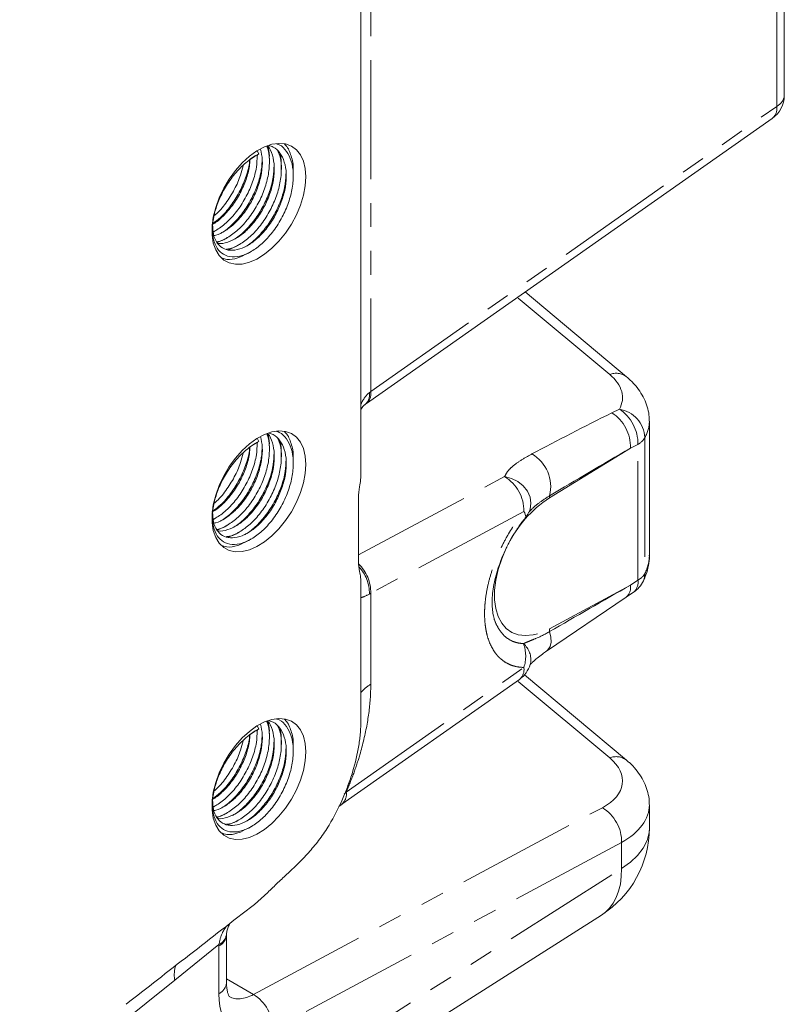
# Model space of a CAD drawing. Units: millimetres. Extents: x 11 to 1180, y 5 to 832.
# Drawn here: x 1051 to 1092, y 540 to 593 of the extents above; entities that cross this region are included whole.
import ezdxf

# ---------------------------------------------------------------- set-up
doc = ezdxf.new("R2010")
doc.units = ezdxf.units.MM
doc.linetypes.add('PHANTOM', pattern=[12.7, 6.35, -1.27, 1.27, -1.27, 1.27, -1.27])

msp = doc.modelspace()

# ---------------------------------------------------------------- linework, layer by layer
at = {"color": 8, "linetype": 'PHANTOM', "lineweight": 0}
for p, q in [((1069.7606, 603.1003), (1069.7606, 572.7496)), ((1091.3638, 587.931), (1091.3638, 601.9879)), ((1069.7606, 572.7496), (1091.3638, 587.931)), ((1082.4757, 573.6547), (1077.5648, 577.762)), ((1082.5932, 571.6155), (1082.9885, 571.8119)), ((1083.9752, 569.935), (1083.5799, 569.7387)), ((1083.9752, 562.7009), (1083.9752, 569.935)), ((1084.3504, 570.2969), (1084.3504, 563.0627)), ((1083.5799, 569.7387), (1079.263, 567.0866)), ((1069.107, 564.0565), (1076.8838, 568.2202)), ((1077.9069, 566.3651), (1069.7606, 562.0036)), ((1083.5799, 562.4407), (1083.9752, 562.7009)), ((1069.7606, 562.0036), (1069.7606, 557.1699)), ((1079.263, 560.1088), (1083.5799, 562.4407)), ((1068.4552, 551.4188), (1077.9069, 558.0608)), ((1082.4757, 553.2412), (1077.5648, 557.3485)), ((1068.3465, 551.3056), (1068.4552, 551.4188)), ((1063.5124, 540.6477), (1082.0849, 550.5913)), ((1083.108, 548.7362), (1064.5355, 538.7926)), ((1083.108, 547.3532), (1083.108, 548.7362)), ((1055.803, 529.977), (1083.108, 547.3532)), ((1061.6794, 543.3024), (1059.3284, 541.4168)), ((1061.6788, 540.6896), (1061.6788, 543.2303)), ((1059.3284, 541.4168), (1055.803, 538.5893)), ((1062.0818, 541.4736), (1063.5124, 540.6477))]:
    msp.add_line(p, q, dxfattribs=at)
at = {"color": 7, "linetype": 'Continuous', "lineweight": 15}
for p, q in [((1091.7668, 588.5216), (1091.7668, 602.5785)), ((1069.2352, 568.4209), (1069.2352, 601.1879)), ((1069.526, 572.1129), (1091.1292, 587.2943)), ((1063.6164, 585.2999), (1063.3138, 585.0976)), ((1063.6164, 585.2999), (1063.8037, 585.4081)), ((1063.8037, 585.4081), (1063.7109, 585.5688)), ((1063.7281, 585.5391), (1063.7281, 585.5398)), ((1063.7283, 585.3234), (1063.7282, 585.3645)), ((1061.5557, 580.6661), (1061.9381, 580.8456)), ((1062.1921, 580.2987), (1062.572, 580.477)), ((1083.364, 573.5408), (1077.9735, 578.0493)), ((1084.5855, 564.0347), (1084.5855, 571.1616)), ((1063.6164, 569.9898), (1063.3138, 569.7875)), ((1063.6164, 569.9898), (1063.8037, 570.098)), ((1063.8037, 570.098), (1063.7109, 570.2587)), ((1063.7281, 570.2289), (1063.7281, 570.2297)), ((1063.7283, 570.0132), (1063.7282, 570.0544)), ((1069.107, 567.0888), (1069.107, 563.6916)), ((1078.2348, 566.4884), (1078.2183, 566.4398)), ((1061.5557, 565.356), (1061.9381, 565.5355)), ((1062.1921, 564.9886), (1062.572, 565.1669)), ((1069.2352, 555.2575), (1069.2352, 562.5075)), ((1083.3437, 561.8), (1083.7391, 562.0602)), ((1079.1193, 558.9335), (1083.3439, 561.8001)), ((1078.2581, 558.2638), (1078.2426, 558.2074)), ((1068.2206, 550.7821), (1077.6723, 557.4241)), ((1083.364, 553.1272), (1077.9393, 557.6643)), ((1063.6164, 554.6797), (1063.3138, 554.4773)), ((1063.6164, 554.6797), (1063.8037, 554.7878)), ((1063.8037, 554.7878), (1063.7109, 554.9485)), ((1063.7281, 554.9188), (1063.7281, 554.9196)), ((1063.7283, 554.7031), (1063.7282, 554.7442)), ((1068.0603, 550.6509), (1068.2289, 550.7813)), ((1084.5855, 549.5186), (1084.5855, 550.7481)), ((1061.5557, 550.0458), (1061.9381, 550.2253)), ((1062.1921, 549.6785), (1062.572, 549.8568)), ((1063.5715, 545.4456), (1064.2746, 546.0736)), ((1054.7334, 527.5023), (1082.0384, 544.8784)), ((1062.0818, 541.2802), (1062.0818, 543.8208))]:
    msp.add_line(p, q, dxfattribs=at)
at = {"color": 7, "linetype": 'Continuous', "lineweight": 15, "flags": 128}
for points in [[(1066.2996, 584.1831), (1066.2673, 584.6267), (1066.1712, 585.0216), (1066.0137, 585.3574), (1065.799, 585.6255), (1065.5327, 585.8189), (1065.2215, 585.9327), (1064.8737, 585.9638), (1064.4981, 585.9115), (1064.1045, 585.777), (1063.7032, 585.564), (1063.3045, 585.2779), (1062.9186, 584.9261), (1062.5557, 584.5178), (1062.2252, 584.0635), (1061.9355, 583.5749), (1061.6942, 583.0648), (1061.5075, 582.5464), (1061.3803, 582.033), (1061.3159, 581.5379), (1061.3159, 581.0741), (1061.3803, 580.6534), (1061.5075, 580.2869), (1061.6942, 579.984), (1061.9355, 579.7524), (1062.2252, 579.5984), (1062.5557, 579.5257), (1062.9186, 579.5364), (1063.3045, 579.63), (1063.7032, 579.8043), (1064.1045, 580.0547), (1064.4981, 580.3747), (1064.8737, 580.756), (1065.2215, 581.1887), (1065.5327, 581.6617), (1065.799, 582.1626), (1066.0137, 582.6786), (1066.1712, 583.1962), (1066.2673, 583.7021), (1066.2996, 584.1831)], [(1066.2996, 568.8729), (1066.2673, 569.3166), (1066.1712, 569.7115), (1066.0137, 570.0473), (1065.799, 570.3154), (1065.5327, 570.5088), (1065.2215, 570.6225), (1064.8737, 570.6536), (1064.4981, 570.6013), (1064.1045, 570.4669), (1063.7032, 570.2539), (1063.3045, 569.9678), (1062.9186, 569.616), (1062.5557, 569.2077), (1062.2252, 568.7533), (1061.9355, 568.2648), (1061.6942, 567.7547), (1061.5075, 567.2362), (1061.3803, 566.7228), (1061.3159, 566.2278), (1061.3159, 565.7639), (1061.3803, 565.3433), (1061.5075, 564.9768), (1061.6942, 564.6738), (1061.9355, 564.4423), (1062.2252, 564.2882), (1062.5557, 564.2156), (1062.9186, 564.2262), (1063.3045, 564.3199), (1063.7032, 564.4942), (1064.1045, 564.7446), (1064.4981, 565.0645), (1064.8737, 565.4458), (1065.2215, 565.8786), (1065.5327, 566.3515), (1065.799, 566.8525), (1066.0137, 567.3684), (1066.1712, 567.8861), (1066.2673, 568.3919), (1066.2996, 568.8729)], [(1066.2996, 553.5628), (1066.2673, 554.0064), (1066.1712, 554.4013), (1066.0137, 554.7371), (1065.799, 555.0052), (1065.5327, 555.1987), (1065.2215, 555.3124), (1064.8737, 555.3435), (1064.4981, 555.2912), (1064.1045, 555.1568), (1063.7032, 554.9437), (1063.3045, 554.6576), (1062.9186, 554.3059), (1062.5557, 553.8975), (1062.2252, 553.4432), (1061.9355, 552.9547), (1061.6942, 552.4445), (1061.5075, 551.9261), (1061.3803, 551.4127), (1061.3159, 550.9176), (1061.3159, 550.4538), (1061.3803, 550.0332), (1061.5075, 549.6666), (1061.6942, 549.3637), (1061.9355, 549.1322), (1062.2252, 548.9781), (1062.5557, 548.9054), (1062.9186, 548.9161), (1063.3045, 549.0098), (1063.7032, 549.184), (1064.1045, 549.4344), (1064.4981, 549.7544), (1064.8737, 550.1357), (1065.2215, 550.5684), (1065.5327, 551.0414), (1065.799, 551.5423), (1066.0137, 552.0583), (1066.1712, 552.5759), (1066.2673, 553.0818), (1066.2996, 553.5628)]]:
    msp.add_lwpolyline(points, dxfattribs=at)
at = {"color": 8, "linetype": 'PHANTOM', "lineweight": 0, "flags": 128}
for points in [[(1076.8838, 568.2202), (1077.2496, 568.1263), (1077.5875, 567.9578), (1077.8758, 567.7256), (1078.0962, 567.4443), (1078.2347, 567.1319), (1078.2825, 566.8083), (1078.2366, 566.4941), (1078.2348, 566.4884)], [(1077.9069, 566.3651), (1077.9522, 566.2828), (1077.9839, 566.2086), (1078.0018, 566.1432), (1078.0055, 566.0874), (1077.9951, 566.0419), (1077.9798, 566.017)], [(1076.9934, 564.4592), (1076.971, 564.4132), (1076.7261, 563.8461), (1076.5378, 563.2748), (1076.4099, 562.7117), (1076.3453, 562.1688), (1076.3453, 561.6577), (1076.4099, 561.1894), (1076.5378, 560.774), (1076.7261, 560.4202), (1076.971, 560.1358), (1077.267, 559.9268), (1077.6079, 559.7977), (1077.9864, 559.7512), (1078.3943, 559.7884), (1078.8229, 559.9084), (1079.263, 560.1088)], [(1084.3504, 563.0627), (1084.3291, 562.8435), (1084.267, 562.6644)], [(1079.2772, 559.9691), (1079.345, 559.6698), (1079.3526, 559.3978), (1079.2997, 559.1681), (1079.1892, 558.9935), (1079.1225, 558.9358)], [(1084.5855, 549.5186), (1084.5686, 549.2694), (1084.4613, 548.8476), (1084.2571, 548.4378), (1083.9596, 548.0476), (1083.5743, 547.6838), (1083.108, 547.3532)], [(1082.0384, 544.8784), (1082.2304, 545.0182), (1082.461, 545.2429), (1082.6591, 545.5088), (1082.8229, 545.8132), (1082.9507, 546.1533), (1083.0413, 546.5258), (1083.0939, 546.927), (1083.108, 547.3532)]]:
    msp.add_lwpolyline(points, dxfattribs=at)
at = {"color": 7, "linetype": 'Continuous', "lineweight": 15}
for centre, radius, start, end in [((1090.2668, 588.5216), 1.5, 305.09709, 0), ((1072.4269, 567.0728), 3.3199, 169.45685, 179.72474), ((1076.8098, 566.9556), 1.5, 321.32891, 339.885), ((1071.4633, 563.6757), 2.3564, 179.61357, 192.52346), ((1082.9145, 563.3132), 1.5, 303.34638, 334.3726), ((1076.8098, 558.6513), 1.5, 305.09709, 342.78694), ((1079.0855, 549.5186), 5.5, 302.47157, 0)]:
    msp.add_arc(centre, radius, start, end, dxfattribs=at)
at = {"color": 8, "linetype": 'PHANTOM', "lineweight": 0}
for centre, radius, start, end in [((1091.0385, 588.5857), 0.7311, 296.42161, 354.96372), ((1090.6848, 587.8196), 0.6881, 310.2321, 9.31625), ((1082.8176, 572.8005), 0.9201, 53.58815, 111.81619), ((1068.9953, 572.5915), 0.703, 312.27713, 8.5288), ((1069.0816, 572.6382), 0.6881, 310.23177, 9.3166), ((1081.4038, 569.7925), 2.1767, 358.58392, 56.87865), ((1081.7991, 569.9888), 2.1768, 358.58428, 56.8783), ((1082.7166, 570.1977), 1.6369, 3.4712, 80.43641), ((1083.5323, 570.7697), 0.9449, 297.94918, 329.97163), ((1077.3401, 567.6906), 1.9978, 345.83801, 60.20044), ((1075.7853, 566.4047), 2.1219, 358.9294, 58.82184), ((1082.8047, 561.7376), 6.4152, 123.50939, 154.05241), ((1079.6158, 567.1017), 0.3531, 163.54196, 182.46016), ((1067.5826, 562.0249), 2.1781, 359.4407, 45.49774), ((1067.611, 561.9907), 2.0797, 359.36582, 43.45076), ((1083.5323, 563.5356), 0.9449, 297.94918, 329.97163), ((1083.3077, 562.583), 0.6778, 309.52438, 10.01753), ((1082.9124, 562.3228), 0.6778, 309.5304, 10.01786), ((1079.8479, 560.0974), 0.585, 178.88666, 192.67358), ((1076.1638, 558.6579), 1.8425, 341.09111, 21.26851), ((1077.151, 558.4688), 1.1259, 349.50711, 49.59465), ((1077.2279, 557.9494), 0.6881, 310.23142, 9.31779), ((1070.7763, 555.4519), 1.9958, 120.5926, 140.5502), ((1082.8199, 552.4068), 0.9026, 52.63898, 112.42071), ((1067.7744, 551.3076), 0.6899, 310.72254, 9.27325), ((1080.9864, 548.7758), 2.1219, 358.92944, 58.82183), ((1061.3533, 543.8852), 0.7313, 296.42565, 354.90325), ((1061.3774, 543.9435), 0.7087, 295.22593, 353.99694), ((1060.8976, 541.6996), 1.5945, 162.21393, 190.21619), ((1061.3535, 541.3444), 0.7311, 296.42063, 354.96382), ((1062.4139, 538.8322), 2.1219, 358.92932, 58.82184)]:
    msp.add_arc(centre, radius, start, end, dxfattribs=at)
at = {"color": 7, "linetype": 'Continuous', "lineweight": 15}
for centre, major_axis, ratio, start_param, end_param in [((1021.0833, 581.909), (60.7738, 37.4904), 0.0292179, 4.8259621, 5.3212075), ((1092.0284, 564.7026), (60.772, 45.8497), 0.0259904, 2.0384051, 2.1040951), ((1092.0284, 564.7026), (60.772, 45.8497), 0.0259904, 2.1040951, 2.1706377)]:
    msp.add_ellipse(centre, major_axis=major_axis, ratio=ratio, start_param=start_param, end_param=end_param, dxfattribs=at)
at = {"color": 8, "linetype": 'PHANTOM', "lineweight": 0}
for centre, major_axis, ratio, start_param, end_param in [((1079.1595, 572.5876), (3.9982, -0.2266), 0.5356875, 6.0201086, 6.9069482), ((1071.9547, 567.8941), (-1.9762, 4.9694), 0.4542021, 0.1360613, 0.4157262), ((1071.9547, 571.5775), (2.9938, 0.3044), 0.6339458, 2.3267335, 2.3616401), ((1084.0074, 570.7991), (13.926, 6.8256), 0.087553, 1.6295431, 1.9471839), ((1079.0855, 571.3231), (5.4986, -0.2306), 0.5472506, 6.0127046, 6.3092939), ((1083.9334, 569.5346), (13.8362, 8.0868), 0.022129, 1.5834168, 1.9010576), ((1079.0855, 563.8732), (5.4978, 0.2552), 0.6058251, 5.9616392, 6.2550668), ((1071.9547, 560.8135), (2.9973, -0.2472), 0.514158, 2.4334798, 2.4683864), ((1083.9334, 562.2366), (13.8363, 7.8778), 0.0221288, 1.5837512, 1.901392), ((1071.9547, 564.4969), (2.9682, 2.6965), 0.1616207, 3.4317261, 3.7113911), ((1079.1595, 552.1741), (3.9982, -0.2266), 0.5356875, 5.5630446, 6.9069482), ((1079.0855, 550.9096), (5.4986, -0.2306), 0.5472506, 5.5556406, 6.3077599), ((1064.7497, 545.1313), (2.1356, 3.9625), 0.5568908, 2.3203057, 2.339837), ((1064.7497, 542.5907), (2.1356, 3.9625), 0.5568908, 2.339837, 3.8408201), ((1063.6527, 543.1812), (1.3874, 2.6621), 0.5464249, 3.1168584, 3.8335307)]:
    msp.add_ellipse(centre, major_axis=major_axis, ratio=ratio, start_param=start_param, end_param=end_param, dxfattribs=at)
at = {"color": 7, "linetype": 'Continuous', "lineweight": 15}
for points, knots in [([(1063.8037, 585.4081), (1063.5975, 585.2815), (1063.1779, 585.0237), (1062.5826, 584.4325), (1062.0688, 583.7386), (1061.6761, 582.984), (1061.4181, 582.2183), (1061.3085, 581.4854), (1061.3619, 580.8467), (1061.5701, 580.3499), (1061.9128, 580.0206), (1062.3705, 579.8848), (1062.9096, 579.9589), (1063.4855, 580.2304), (1064.0614, 580.6814), (1064.6005, 581.2946), (1065.0582, 582.0237), (1065.4009, 582.8063), (1065.6092, 583.6013), (1065.6621, 584.3656), (1065.5544, 585.0403), (1065.2897, 585.553), (1065.0179, 585.8532), (1064.8087, 585.9136), (1064.7679, 585.9253)], [0, 0, 0, 0, 0.0463034, 0.0942468, 0.1421902, 0.1884936, 0.234797, 0.2827404, 0.3306838, 0.3769873, 0.4232909, 0.4712342, 0.5191776, 0.565481, 0.6117845, 0.659728, 0.7076713, 0.7539748, 0.8002783, 0.8482217, 0.8961651, 0.9424686, 0.988772, 1, 1, 1, 1]), ([(1061.3437, 581.6206), (1061.3487, 581.4513), (1061.3594, 581.086), (1061.5493, 580.6637), (1061.859, 580.3602), (1062.2782, 580.2372), (1062.771, 580.3065), (1063.2982, 580.5572), (1063.8254, 580.9728), (1064.3185, 581.5375), (1064.7367, 582.2088), (1065.0496, 582.9291), (1065.239, 583.6607), (1065.2854, 584.3646), (1065.1836, 584.9848), (1064.9405, 585.461), (1064.6552, 585.7559), (1064.4213, 585.818), (1064.3446, 585.8384)], [0, 0, 0, 0, 0.05551628, 0.11976636, 0.18401667, 0.25054428, 0.31707209, 0.38132225, 0.44557271, 0.5121005, 0.57862814, 0.64287842, 0.7071285, 0.77365637, 0.84018391, 0.90443427, 0.96868458, 1, 1, 1, 1]), ([(1061.4128, 581.0599), (1061.4452, 581.0636), (1061.6352, 581.0849), (1062.0283, 581.302), (1062.5518, 581.7048), (1063.0459, 582.2731), (1063.4637, 582.9432), (1063.7774, 583.6644), (1063.9641, 584.3936), (1064.0192, 585.0889), (1063.9336, 585.4728), (1063.8925, 585.6575)], [0, 0, 0, 0, 0.0249008, 0.1457969, 0.2666936, 0.3918754, 0.5170568, 0.6379532, 0.7588492, 0.8840312, 1, 1, 1, 1]), ([(1061.5554, 580.7159), (1061.5869, 580.7194), (1061.7907, 580.7422), (1062.2159, 580.9765), (1062.7877, 581.413), (1063.3279, 582.0302), (1063.7855, 582.7584), (1064.1275, 583.5405), (1064.3389, 584.3385), (1064.3798, 585.0909), (1064.3357, 585.593), (1064.2405, 585.7816), (1064.2341, 585.7942)], [0, 0, 0, 0, 0.02175511, 0.14082388, 0.25989317, 0.38317957, 0.50646544, 0.62553469, 0.74460381, 0.86789003, 0.9911762, 1, 1, 1, 1]), ([(1061.6041, 580.6518), (1061.6206, 580.6465), (1061.7753, 580.597), (1062.1398, 580.6855), (1062.6604, 580.9216), (1063.1893, 581.341), (1063.682, 581.9047), (1064.1003, 582.5762), (1064.4134, 583.2967), (1064.6019, 584.0271), (1064.6517, 584.7358), (1064.5373, 585.3381), (1064.404, 585.7031), (1064.2837, 585.812), (1064.2822, 585.8134)], [0, 0, 0, 0, 0.0120306, 0.1124202, 0.2093729, 0.306326, 0.4067156, 0.507105, 0.6040579, 0.7010104, 0.8014002, 0.9017894, 0.9987424, 1, 1, 1, 1]), ([(1064.3526, 585.1692), (1064.3567, 585.2138), (1064.3787, 585.4549), (1064.3245, 585.652), (1064.2804, 585.8127)], [0, 0, 0, 0, 0.1849996, 1, 1, 1, 1]), ([(1065.6256, 584.4374), (1065.6293, 584.4808), (1065.6569, 584.8015), (1065.5301, 585.2924), (1065.3625, 585.7521), (1065.1916, 585.8982), (1065.1625, 585.9231)], [0, 0, 0, 0, 0.0674987, 0.4983175, 0.9144071, 1, 1, 1, 1]), ([(1061.3084, 581.6481), (1061.3353, 581.6604), (1061.5335, 581.7512), (1061.9172, 582.0852), (1062.4087, 582.6368), (1062.8289, 583.3122), (1063.1356, 584.0291), (1063.3104, 584.6391), (1063.3228, 584.9753), (1063.3269, 585.0871)], [0, 0, 0, 0, 0.0273552, 0.2020134, 0.3828624, 0.5637109, 0.7383688, 0.913026, 1, 1, 1, 1]), ([(1061.3133, 581.2377), (1061.4007, 581.2753), (1061.6752, 581.3932), (1062.153, 581.7902), (1062.6909, 582.3948), (1063.1498, 583.1267), (1063.489, 583.907), (1063.6973, 584.6611), (1063.7105, 585.1121), (1063.7166, 585.3201)], [0, 0, 0, 0, 0.0731676, 0.2295446, 0.3914601, 0.5533748, 0.7097518, 0.8661286, 1, 1, 1, 1]), ([(1061.3594, 581.7022), (1061.4957, 581.8013), (1061.8281, 582.0432), (1062.3158, 582.6166), (1062.7767, 583.3419), (1063.109, 584.122), (1063.2908, 584.717), (1063.3067, 585.0187), (1063.3097, 585.0756)], [0, 0, 0, 0, 0.1432536, 0.3494055, 0.5555564, 0.7546568, 0.9537568, 1, 1, 1, 1]), ([(1061.7517, 581.1701), (1061.7805, 581.1832), (1061.9965, 581.2813), (1062.415, 581.6436), (1062.9527, 582.2424), (1063.4116, 582.9758), (1063.7508, 583.7558), (1063.9592, 584.5103), (1063.9724, 584.9616), (1063.9784, 585.1699)], [0, 0, 0, 0, 0.0252622, 0.1896893, 0.3599399, 0.5301898, 0.6946169, 0.8590437, 1, 1, 1, 1]), ([(1062.077, 580.3327), (1062.1461, 580.339), (1062.3867, 580.3608), (1062.8514, 580.6057), (1063.4244, 581.0466), (1063.9643, 581.6625), (1064.4218, 582.391), (1064.7641, 583.1733), (1064.9745, 583.9703), (1065.0193, 584.7266), (1064.9594, 585.2694), (1064.8408, 585.4914), (1064.8145, 585.5407)], [0, 0, 0, 0, 0.04559842, 0.15871583, 0.27183374, 0.38895798, 0.50608172, 0.61919963, 0.73231734, 0.84944141, 0.96656542, 1, 1, 1, 1]), ([(1064.3647, 584.9597), (1064.3646, 584.9956), (1064.3646, 585.0673), (1064.3645, 585.1393), (1064.3645, 585.1753)], [0, 0, 0, 0, 0.49999458, 1, 1, 1, 1]), ([(1064.988, 584.7884), (1064.9926, 584.8375), (1065.0155, 585.0845), (1064.9604, 585.2864), (1064.9163, 585.4481)], [0, 0, 0, 0, 0.1990978, 1, 1, 1, 1]), ([(1061.4064, 582.0957), (1061.4384, 582.1201), (1061.6652, 582.2935), (1062.0545, 582.7739), (1062.5091, 583.4903), (1062.8258, 584.1837), (1062.924, 584.6075), (1062.9621, 584.7722)], [0, 0, 0, 0, 0.0439172, 0.310982, 0.5780456, 0.8359752, 1, 1, 1, 1]), ([(1062.3841, 580.8009), (1062.4142, 580.8145), (1062.6315, 580.9131), (1063.0514, 581.2761), (1063.589, 581.8751), (1064.048, 582.6085), (1064.3871, 583.3884), (1064.5946, 584.1381), (1064.6078, 584.5849), (1064.6139, 584.7887)], [0, 0, 0, 0, 0.02648, 0.19122, 0.3617947, 0.5323686, 0.6971086, 0.8618485, 1, 1, 1, 1]), ([(1065.001, 584.5791), (1065.001, 584.615), (1065.0009, 584.6868), (1065.0009, 584.759), (1065.0009, 584.7951)], [0, 0, 0, 0, 0.49998358, 1, 1, 1, 1]), ([(1063.0283, 580.4372), (1063.0558, 580.4497), (1063.2706, 580.5474), (1063.6878, 580.909), (1064.2255, 581.5076), (1064.6844, 582.2411), (1065.0236, 583.021), (1065.2321, 583.7763), (1065.2453, 584.2283), (1065.2514, 584.4373)], [0, 0, 0, 0, 0.0241629, 0.1886923, 0.3590488, 0.5294045, 0.6939338, 0.8584629, 1, 1, 1, 1]), ([(1065.6375, 584.2271), (1065.6374, 584.2631), (1065.6374, 584.335), (1065.6373, 584.4073), (1065.6373, 584.4435)], [0, 0, 0, 0, 0.4999968, 1, 1, 1, 1]), ([(1061.374, 581.2433), (1061.3833, 581.2487), (1061.4234, 581.2718), (1061.4638, 581.2951), (1061.4948, 581.3129)], [0, 0, 0, 0, 0.2326205, 1, 1, 1, 1]), ([(1061.9375, 580.8338), (1061.9686, 580.8518), (1062.031, 580.8878), (1062.0936, 580.9239), (1062.1249, 580.9419)], [0, 0, 0, 0, 0.50000031, 1, 1, 1, 1]), ([(1062.5714, 580.465), (1062.6024, 580.4829), (1062.6645, 580.5187), (1062.7269, 580.5547), (1062.7581, 580.5727)], [0, 0, 0, 0, 0.500009, 1, 1, 1, 1]), ([(1061.7938, 579.8792), (1061.8937, 579.8411), (1062.154, 579.742), (1062.6494, 579.8166), (1063.0387, 580.0204), (1063.2158, 580.1132)], [0, 0, 0, 0, 0.2533411, 0.6601627, 1, 1, 1, 1]), ([(1063.2152, 580.1019), (1063.2463, 580.1199), (1063.3086, 580.1558), (1063.3711, 580.1918), (1063.4023, 580.2098)], [0, 0, 0, 0, 0.5000009, 1, 1, 1, 1]), ([(1084.5772, 571.1767), (1084.5761, 571.2833), (1084.5736, 571.5409), (1084.4807, 571.9414), (1084.3174, 572.3674), (1084.0827, 572.7711), (1083.7727, 573.1716), (1083.5073, 573.4113), (1083.364, 573.5408)], [0, 0, 0, 0, 0.1166396, 0.2818955, 0.4478686, 0.61751, 0.7934621, 1, 1, 1, 1]), ([(1069.2352, 571.7931), (1069.2575, 571.8321), (1069.318, 571.9379), (1069.3948, 572.0134), (1069.447, 572.0547), (1069.4592, 572.0644)], [0, 0, 0, 0, 0.3087038, 0.8383077, 1, 1, 1, 1]), ([(1069.4592, 572.0644), (1069.4646, 572.0684), (1069.4862, 572.0846), (1069.509, 572.1008), (1069.526, 572.1129)], [0, 0, 0, 0, 0.2498535, 1, 1, 1, 1]), ([(1063.8037, 570.098), (1063.5975, 569.9713), (1063.1779, 569.7136), (1062.5826, 569.1223), (1062.0688, 568.4285), (1061.6761, 567.6739), (1061.4181, 566.9081), (1061.3085, 566.1753), (1061.3619, 565.5366), (1061.5701, 565.0398), (1061.9128, 564.7105), (1062.3705, 564.5746), (1062.9096, 564.6487), (1063.4855, 564.9203), (1064.0614, 565.3713), (1064.6005, 565.9844), (1065.0582, 566.7135), (1065.4009, 567.4962), (1065.6092, 568.2911), (1065.6621, 569.0554), (1065.5544, 569.7302), (1065.2897, 570.2428), (1065.0179, 570.5431), (1064.8087, 570.6034), (1064.7679, 570.6152)], [0, 0, 0, 0, 0.0463033, 0.0942468, 0.1421901, 0.1884936, 0.2347971, 0.2827405, 0.3306839, 0.3769874, 0.4232909, 0.4712342, 0.5191777, 0.565481, 0.6117845, 0.659728, 0.7076713, 0.7539748, 0.8002783, 0.8482217, 0.8961651, 0.9424686, 0.9887721, 1, 1, 1, 1]), ([(1061.3437, 566.3105), (1061.3487, 566.1412), (1061.3594, 565.7758), (1061.5493, 565.3536), (1061.859, 565.05), (1062.2782, 564.9271), (1062.771, 564.9964), (1063.2982, 565.2471), (1063.8254, 565.6627), (1064.3185, 566.2274), (1064.7367, 566.8986), (1065.0496, 567.619), (1065.239, 568.3506), (1065.2854, 569.0544), (1065.1836, 569.6746), (1064.9405, 570.1508), (1064.6552, 570.4458), (1064.4213, 570.5079), (1064.3446, 570.5282)], [0, 0, 0, 0, 0.055516, 0.1197664, 0.1840167, 0.2505443, 0.317072, 0.3813222, 0.4455727, 0.5121004, 0.578628, 0.6428783, 0.7071287, 0.7736563, 0.8401839, 0.9044342, 0.9686846, 1, 1, 1, 1]), ([(1061.5554, 565.4057), (1061.5869, 565.4092), (1061.7907, 565.432), (1062.2159, 565.6664), (1062.7877, 566.1029), (1063.3279, 566.72), (1063.7855, 567.4483), (1064.1275, 568.2304), (1064.3389, 569.0283), (1064.3798, 569.7807), (1064.3357, 570.2829), (1064.2405, 570.4714), (1064.2341, 570.484)], [0, 0, 0, 0, 0.02175511, 0.14082388, 0.25989317, 0.38317957, 0.50646544, 0.62553469, 0.74460381, 0.86789003, 0.9911762, 1, 1, 1, 1]), ([(1061.6041, 565.3417), (1061.6206, 565.3364), (1061.7753, 565.2868), (1062.1398, 565.3754), (1062.6604, 565.6114), (1063.1893, 566.0309), (1063.682, 566.5946), (1064.1003, 567.266), (1064.4134, 567.9866), (1064.6019, 568.717), (1064.6517, 569.4256), (1064.5373, 570.0279), (1064.404, 570.393), (1064.2837, 570.5019), (1064.2822, 570.5033)], [0, 0, 0, 0, 0.0120306, 0.1124201, 0.2093728, 0.306326, 0.4067154, 0.5071049, 0.6040578, 0.7010108, 0.8014001, 0.9017893, 0.9987424, 1, 1, 1, 1]), ([(1064.3526, 569.859), (1064.3567, 569.9036), (1064.3787, 570.1448), (1064.3245, 570.3419), (1064.2804, 570.5025)], [0, 0, 0, 0, 0.1849996, 1, 1, 1, 1]), ([(1065.6256, 569.1272), (1065.6293, 569.1707), (1065.6569, 569.4914), (1065.5301, 569.9822), (1065.3625, 570.442), (1065.1916, 570.588), (1065.1625, 570.6129)], [0, 0, 0, 0, 0.0674987, 0.4983175, 0.9144071, 1, 1, 1, 1]), ([(1061.3133, 565.9276), (1061.4007, 565.9652), (1061.6752, 566.083), (1062.153, 566.4801), (1062.6909, 567.0847), (1063.1498, 567.8165), (1063.489, 568.5969), (1063.6973, 569.351), (1063.7105, 569.802), (1063.7166, 570.01)], [0, 0, 0, 0, 0.0731676, 0.2295446, 0.3914601, 0.5533748, 0.7097518, 0.8661286, 1, 1, 1, 1]), ([(1061.4128, 565.7498), (1061.4452, 565.7534), (1061.6352, 565.7748), (1062.0283, 565.9919), (1062.5518, 566.3946), (1063.0459, 566.963), (1063.4637, 567.6331), (1063.7774, 568.3543), (1063.9641, 569.0835), (1064.0192, 569.7787), (1063.9336, 570.1627), (1063.8925, 570.3474)], [0, 0, 0, 0, 0.0249005, 0.1457967, 0.2666935, 0.3918751, 0.5170566, 0.6379531, 0.7588497, 0.8840311, 1, 1, 1, 1]), ([(1061.7517, 565.86), (1061.7805, 565.8731), (1061.9965, 565.9712), (1062.415, 566.3335), (1062.9527, 566.9323), (1063.4116, 567.6657), (1063.7508, 568.4457), (1063.9592, 569.2001), (1063.9724, 569.6514), (1063.9784, 569.8597)], [0, 0, 0, 0, 0.0252622, 0.1896893, 0.3599399, 0.5301898, 0.6946169, 0.8590437, 1, 1, 1, 1]), ([(1062.077, 565.0226), (1062.1461, 565.0288), (1062.3867, 565.0507), (1062.8514, 565.2955), (1063.4244, 565.7365), (1063.9643, 566.3524), (1064.4218, 567.0809), (1064.7641, 567.8632), (1064.9745, 568.6602), (1065.0193, 569.4164), (1064.9594, 569.9593), (1064.8408, 570.1812), (1064.8145, 570.2305)], [0, 0, 0, 0, 0.04559842, 0.15871583, 0.27183374, 0.38895798, 0.50608172, 0.61919963, 0.73231734, 0.84944141, 0.96656542, 1, 1, 1, 1]), ([(1064.3647, 569.6496), (1064.3646, 569.6854), (1064.3646, 569.7571), (1064.3645, 569.8292), (1064.3645, 569.8652)], [0, 0, 0, 0, 0.49999458, 1, 1, 1, 1]), ([(1064.988, 569.4782), (1064.9926, 569.5274), (1065.0155, 569.7744), (1064.9604, 569.9762), (1064.9163, 570.1379)], [0, 0, 0, 0, 0.1990978, 1, 1, 1, 1]), ([(1061.3084, 566.338), (1061.3353, 566.3502), (1061.5335, 566.441), (1061.9171, 566.7751), (1062.4087, 567.3266), (1062.8289, 568.002), (1063.1358, 568.7191), (1063.3118, 569.3359), (1063.324, 569.6787), (1063.3282, 569.7971)], [0, 0, 0, 0, 0.0272145, 0.2009746, 0.3808933, 0.5608118, 0.7345715, 0.9083314, 1, 1, 1, 1]), ([(1061.3594, 566.392), (1061.4957, 566.4912), (1061.8281, 566.7331), (1062.3158, 567.3065), (1062.7766, 568.0317), (1063.1096, 568.812), (1063.293, 569.4184), (1063.3087, 569.731), (1063.3121, 569.7988)], [0, 0, 0, 0, 0.1419754, 0.3462878, 0.5505993, 0.747923, 0.9452465, 1, 1, 1, 1]), ([(1061.4064, 566.7855), (1061.4384, 566.81), (1061.6652, 566.9833), (1062.0545, 567.4637), (1062.5091, 568.1801), (1062.8258, 568.8736), (1062.924, 569.2973), (1062.9621, 569.462)], [0, 0, 0, 0, 0.0439172, 0.310982, 0.5780456, 0.8359752, 1, 1, 1, 1]), ([(1062.3841, 565.4907), (1062.4142, 565.5044), (1062.6315, 565.6029), (1063.0514, 565.966), (1063.589, 566.565), (1064.048, 567.2983), (1064.3871, 568.0783), (1064.5946, 568.8279), (1064.6078, 569.2748), (1064.6139, 569.4786)], [0, 0, 0, 0, 0.02648, 0.19122, 0.3617947, 0.5323686, 0.6971086, 0.8618485, 1, 1, 1, 1]), ([(1065.001, 569.2689), (1065.001, 569.3048), (1065.0009, 569.3766), (1065.0009, 569.4488), (1065.0009, 569.4849)], [0, 0, 0, 0, 0.49998358, 1, 1, 1, 1]), ([(1063.0283, 565.127), (1063.0558, 565.1396), (1063.2706, 565.2372), (1063.6878, 565.5989), (1064.2255, 566.1975), (1064.6844, 566.9309), (1065.0236, 567.7109), (1065.2321, 568.4661), (1065.2453, 568.9182), (1065.2514, 569.1272)], [0, 0, 0, 0, 0.0241629, 0.1886923, 0.3590488, 0.5294045, 0.6939338, 0.8584629, 1, 1, 1, 1]), ([(1065.6375, 568.917), (1065.6374, 568.9529), (1065.6374, 569.0249), (1065.6373, 569.0972), (1065.6373, 569.1333)], [0, 0, 0, 0, 0.4999968, 1, 1, 1, 1]), ([(1069.2352, 568.4209), (1069.2352, 568.3028), (1069.2286, 568.1817), (1069.2041, 567.9347), (1069.1863, 567.8087), (1069.163, 567.6803)], [0, 0, 0, 0, 0.5, 0.5, 1, 1, 1, 1]), ([(1061.374, 565.9331), (1061.3833, 565.9385), (1061.4234, 565.9617), (1061.4638, 565.9849), (1061.4948, 566.0028)], [0, 0, 0, 0, 0.2326205, 1, 1, 1, 1]), ([(1076.3051, 560.7613), (1076.301, 560.7743), (1076.2721, 560.8674), (1076.2369, 561.1038), (1076.2134, 561.4686), (1076.2288, 561.8854), (1076.2878, 562.3485), (1076.3908, 562.844), (1076.5392, 563.3609), (1076.7339, 563.8918), (1076.9695, 564.4217), (1077.2434, 564.9419), (1077.552, 565.4374), (1077.8014, 565.7984), (1077.9512, 565.9768), (1077.9826, 566.0142)], [0, 0, 0, 0, 0.0138151, 0.0988548, 0.180924, 0.2663872, 0.3527993, 0.4391736, 0.5277773, 0.6167529, 0.7062798, 0.7960927, 0.8860373, 0.9761294, 1, 1, 1, 1]), ([(1061.9375, 565.5237), (1061.9686, 565.5417), (1062.031, 565.5776), (1062.0936, 565.6137), (1062.1249, 565.6318)], [0, 0, 0, 0, 0.50000031, 1, 1, 1, 1]), ([(1062.5714, 565.1548), (1062.6024, 565.1728), (1062.6645, 565.2086), (1062.7269, 565.2445), (1062.7581, 565.2625)], [0, 0, 0, 0, 0.500009, 1, 1, 1, 1]), ([(1061.7938, 564.5691), (1061.8937, 564.531), (1062.154, 564.4319), (1062.6494, 564.5065), (1063.0387, 564.7103), (1063.2158, 564.803)], [0, 0, 0, 0, 0.2533411, 0.6601627, 1, 1, 1, 1]), ([(1063.2152, 564.7918), (1063.2463, 564.8097), (1063.3086, 564.8456), (1063.3711, 564.8817), (1063.4023, 564.8997)], [0, 0, 0, 0, 0.5000009, 1, 1, 1, 1]), ([(1084.267, 562.6644), (1084.3148, 562.7717), (1084.4332, 563.0377), (1084.5429, 563.4828), (1084.5967, 563.8363), (1084.5836, 564.0167), (1084.5827, 564.0293)], [0, 0, 0, 0, 0.2482347, 0.6151678, 0.973087, 1, 1, 1, 1]), ([(1069.163, 563.1648), (1069.1863, 563.0633), (1069.2041, 562.9579), (1069.2286, 562.739), (1069.2352, 562.6257), (1069.2352, 562.5075)], [0, 0, 0, 0, 0.5, 0.5, 1, 1, 1, 1]), ([(1078.2684, 558.2267), (1078.278, 558.2385), (1078.3104, 558.2783), (1078.4276, 558.3944), (1078.626, 558.5649), (1078.8677, 558.7566), (1079.0459, 558.8821), (1079.1228, 558.9362)], [0, 0, 0, 0, 0.07775044, 0.26130376, 0.49050427, 0.78002464, 1, 1, 1, 1]), ([(1063.8037, 554.7878), (1063.5975, 554.6612), (1063.1779, 554.4034), (1062.5826, 553.8122), (1062.0688, 553.1184), (1061.6761, 552.3637), (1061.4181, 551.598), (1061.3085, 550.8652), (1061.3619, 550.2264), (1061.5701, 549.7297), (1061.9128, 549.4003), (1062.3705, 549.2645), (1062.9096, 549.3386), (1063.4855, 549.6101), (1064.0614, 550.0611), (1064.6005, 550.6743), (1065.0582, 551.4034), (1065.4009, 552.186), (1065.6092, 552.981), (1065.6621, 553.7453), (1065.5544, 554.42), (1065.2897, 554.9327), (1065.0179, 555.2329), (1064.8087, 555.2933), (1064.7679, 555.3051)], [0, 0, 0, 0, 0.0463033, 0.0942468, 0.1421901, 0.1884936, 0.2347971, 0.2827405, 0.3306839, 0.3769873, 0.4232909, 0.4712341, 0.5191776, 0.5654809, 0.6117845, 0.6597279, 0.7076712, 0.7539747, 0.8002782, 0.8482216, 0.896165, 0.9424685, 0.988772, 1, 1, 1, 1]), ([(1061.3437, 551.0004), (1061.3487, 550.831), (1061.3594, 550.4657), (1061.5493, 550.0434), (1061.859, 549.7399), (1062.2782, 549.617), (1062.771, 549.6862), (1063.2982, 549.937), (1063.8254, 550.3525), (1064.3185, 550.9173), (1064.7367, 551.5885), (1065.0496, 552.3088), (1065.239, 553.0404), (1065.2854, 553.7443), (1065.1836, 554.3645), (1064.9405, 554.8407), (1064.6552, 555.1357), (1064.4213, 555.1978), (1064.3446, 555.2181)], [0, 0, 0, 0, 0.055516, 0.1197666, 0.1840164, 0.2505443, 0.3170721, 0.3813222, 0.4455726, 0.5121004, 0.5786282, 0.642878, 0.7071287, 0.7736563, 0.8401838, 0.9044345, 0.9686848, 1, 1, 1, 1]), ([(1061.5554, 550.0956), (1061.5869, 550.0991), (1061.7907, 550.1219), (1062.2159, 550.3563), (1062.7877, 550.7927), (1063.3279, 551.4099), (1063.7855, 552.1381), (1064.1275, 552.9202), (1064.3389, 553.7182), (1064.3798, 554.4706), (1064.3357, 554.9727), (1064.2405, 555.1613), (1064.2341, 555.1739)], [0, 0, 0, 0, 0.0217553, 0.1408241, 0.2598933, 0.3831797, 0.5064655, 0.6255348, 0.7446039, 0.8678901, 0.9911762, 1, 1, 1, 1]), ([(1061.6041, 550.0316), (1061.6206, 550.0262), (1061.7753, 549.9767), (1062.1398, 550.0652), (1062.6604, 550.3013), (1063.1893, 550.7207), (1063.682, 551.2844), (1064.1003, 551.9559), (1064.4134, 552.6765), (1064.6019, 553.4068), (1064.6517, 554.1155), (1064.5373, 554.7178), (1064.404, 555.0828), (1064.2837, 555.1917), (1064.2822, 555.1931)], [0, 0, 0, 0, 0.0120309, 0.1124204, 0.209373, 0.306326, 0.4067156, 0.5071052, 0.6040573, 0.7010106, 0.8013998, 0.901789, 0.9987424, 1, 1, 1, 1]), ([(1064.3526, 554.5489), (1064.3567, 554.5935), (1064.3787, 554.8346), (1064.3245, 555.0317), (1064.2804, 555.1924)], [0, 0, 0, 0, 0.184995, 1, 1, 1, 1]), ([(1065.6256, 553.8171), (1065.6293, 553.8605), (1065.6569, 554.1812), (1065.5301, 554.6721), (1065.3625, 555.1318), (1065.1916, 555.2779), (1065.1625, 555.3028)], [0, 0, 0, 0, 0.0674987, 0.4983174, 0.9144085, 1, 1, 1, 1]), ([(1067.5372, 549.6592), (1067.8069, 550.1159), (1068.0459, 550.5809), (1068.3604, 551.2902), (1068.4578, 551.5287), (1068.5925, 551.8895), (1068.6356, 552.0106), (1068.7174, 552.2522), (1068.756, 552.3725), (1068.9378, 552.9713), (1069.0478, 553.4424), (1069.1409, 554.0213), (1069.1573, 554.1365), (1069.1855, 554.366), (1069.1974, 554.4804), (1069.2257, 554.8196), (1069.2352, 555.0409), (1069.2352, 555.2575)], [0, 0, 0, 0, 0.25, 0.25, 0.375, 0.375, 0.4375, 0.4375, 0.5, 0.5, 0.75, 0.75, 0.8125, 0.8125, 0.875, 0.875, 1, 1, 1, 1]), ([(1061.3133, 550.6175), (1061.4007, 550.655), (1061.6752, 550.7729), (1062.153, 551.1699), (1062.6909, 551.7745), (1063.1498, 552.5064), (1063.489, 553.2867), (1063.6973, 554.0408), (1063.7105, 554.4918), (1063.7166, 554.6999)], [0, 0, 0, 0, 0.0731676, 0.2295446, 0.3914601, 0.5533748, 0.7097518, 0.8661286, 1, 1, 1, 1]), ([(1061.4128, 550.4396), (1061.4452, 550.4433), (1061.6352, 550.4646), (1062.0283, 550.6817), (1062.5518, 551.0845), (1063.0459, 551.6528), (1063.4637, 552.3229), (1063.7774, 553.0441), (1063.9641, 553.7733), (1064.0192, 554.4686), (1063.9336, 554.8526), (1063.8925, 555.0372)], [0, 0, 0, 0, 0.024901, 0.145797, 0.2666936, 0.3918754, 0.5170573, 0.6379527, 0.7588498, 0.8840312, 1, 1, 1, 1]), ([(1062.077, 549.7124), (1062.1461, 549.7187), (1062.3867, 549.7405), (1062.8514, 549.9854), (1063.4244, 550.4263), (1063.9643, 551.0422), (1064.4218, 551.7707), (1064.7641, 552.553), (1064.9745, 553.35), (1065.0193, 554.1063), (1064.9594, 554.6492), (1064.8408, 554.8711), (1064.8145, 554.9204)], [0, 0, 0, 0, 0.0455984, 0.1587158, 0.2718336, 0.3889578, 0.5060815, 0.6191993, 0.732317, 0.849441, 0.966565, 1, 1, 1, 1]), ([(1064.988, 554.1681), (1064.9926, 554.2173), (1065.0155, 554.4642), (1064.9604, 554.6661), (1064.9163, 554.8278)], [0, 0, 0, 0, 0.1990978, 1, 1, 1, 1]), ([(1061.3084, 551.0278), (1061.3353, 551.0401), (1061.5335, 551.1309), (1061.9172, 551.4649), (1062.4087, 552.0165), (1062.8289, 552.6919), (1063.1356, 553.4088), (1063.3104, 554.0188), (1063.3228, 554.3551), (1063.3269, 554.4668)], [0, 0, 0, 0, 0.0273551, 0.2020132, 0.3828621, 0.5637109, 0.7383674, 0.913026, 1, 1, 1, 1]), ([(1061.3594, 551.0819), (1061.4957, 551.1811), (1061.8281, 551.423), (1062.3158, 551.9963), (1062.7767, 552.7216), (1063.109, 553.5017), (1063.2908, 554.0967), (1063.3067, 554.3984), (1063.3097, 554.4553)], [0, 0, 0, 0, 0.1432536, 0.3494055, 0.5555564, 0.7546568, 0.9537568, 1, 1, 1, 1]), ([(1061.4064, 551.4754), (1061.4384, 551.4998), (1061.6652, 551.6732), (1062.0545, 552.1536), (1062.5091, 552.87), (1062.8258, 553.5634), (1062.924, 553.9872), (1062.9621, 554.1519)], [0, 0, 0, 0, 0.0439172, 0.3109817, 0.578045, 0.8359743, 1, 1, 1, 1]), ([(1061.7517, 550.5499), (1061.7805, 550.5629), (1061.9965, 550.661), (1062.415, 551.0234), (1062.9527, 551.6222), (1063.4116, 552.3556), (1063.7508, 553.1355), (1063.9592, 553.89), (1063.9724, 554.3413), (1063.9784, 554.5496)], [0, 0, 0, 0, 0.0252622, 0.1896893, 0.3599399, 0.5301898, 0.6946169, 0.8590437, 1, 1, 1, 1]), ([(1062.3841, 550.1806), (1062.4142, 550.1942), (1062.6315, 550.2928), (1063.0514, 550.6558), (1063.589, 551.2548), (1064.048, 551.9882), (1064.3871, 552.7681), (1064.5946, 553.5178), (1064.6078, 553.9646), (1064.6139, 554.1684)], [0, 0, 0, 0, 0.02648, 0.1912201, 0.3617947, 0.5323686, 0.6971087, 0.8618485, 1, 1, 1, 1]), ([(1064.3647, 554.3394), (1064.3646, 554.3753), (1064.3646, 554.447), (1064.3645, 554.519), (1064.3645, 554.5551)], [0, 0, 0, 0, 0.4999946, 1, 1, 1, 1]), ([(1065.001, 553.9588), (1065.001, 553.9947), (1065.0009, 554.0665), (1065.0009, 554.1387), (1065.0009, 554.1748)], [0, 0, 0, 0, 0.4999836, 1, 1, 1, 1]), ([(1063.0283, 549.8169), (1063.0558, 549.8294), (1063.2706, 549.9271), (1063.6878, 550.2887), (1064.2255, 550.8874), (1064.6844, 551.6208), (1065.0236, 552.4008), (1065.2321, 553.156), (1065.2453, 553.608), (1065.2514, 553.817)], [0, 0, 0, 0, 0.02416285, 0.18869218, 0.3590487, 0.52940442, 0.69393375, 0.85846286, 1, 1, 1, 1]), ([(1065.6375, 553.6068), (1065.6374, 553.6428), (1065.6374, 553.7147), (1065.6373, 553.787), (1065.6373, 553.8232)], [0, 0, 0, 0, 0.49999684, 1, 1, 1, 1]), ([(1084.5757, 550.7559), (1084.5777, 550.8231), (1084.5845, 551.0414), (1084.5131, 551.4069), (1084.37, 551.8385), (1084.1542, 552.2489), (1083.8723, 552.6367), (1083.5984, 552.9252), (1083.4167, 553.0819), (1083.364, 553.1272)], [0, 0, 0, 0, 0.07338539, 0.23850932, 0.40351634, 0.57138786, 0.74487984, 0.92610212, 1, 1, 1, 1]), ([(1061.374, 550.623), (1061.3833, 550.6284), (1061.4234, 550.6515), (1061.4638, 550.6748), (1061.4948, 550.6927)], [0, 0, 0, 0, 0.2326205, 1, 1, 1, 1]), ([(1061.9375, 550.2136), (1061.9686, 550.2315), (1062.031, 550.2675), (1062.0936, 550.3036), (1062.1249, 550.3216)], [0, 0, 0, 0, 0.5000073, 1, 1, 1, 1]), ([(1062.5714, 549.8447), (1062.6024, 549.8626), (1062.6645, 549.8984), (1062.7269, 549.9344), (1062.7581, 549.9524)], [0, 0, 0, 0, 0.500009, 1, 1, 1, 1]), ([(1061.7938, 549.2589), (1061.8937, 549.2209), (1062.154, 549.1217), (1062.6494, 549.1964), (1063.0387, 549.4001), (1063.2158, 549.4929)], [0, 0, 0, 0, 0.2533411, 0.6601629, 1, 1, 1, 1]), ([(1063.2152, 549.4817), (1063.2463, 549.4996), (1063.3086, 549.5355), (1063.3711, 549.5715), (1063.4023, 549.5895)], [0, 0, 0, 0, 0.5000009, 1, 1, 1, 1]), ([(1065.3611, 547.1069), (1065.5603, 547.2871), (1065.7559, 547.4743), (1066.1398, 547.8621), (1066.3281, 548.0628), (1066.6955, 548.4813), (1066.8746, 548.6989), (1067.1333, 549.0441), (1067.2179, 549.1624), (1067.3827, 549.4068), (1067.4619, 549.5316), (1067.5372, 549.6592)], [0, 0, 0, 0, 0.25, 0.25, 0.5, 0.5, 0.75, 0.75, 0.875, 0.875, 1, 1, 1, 1]), ([(1064.2746, 546.0736), (1064.365, 546.1602), (1064.4546, 546.249), (1064.6342, 546.4257), (1064.7241, 546.5136), (1064.9953, 546.7734), (1065.1778, 546.9412), (1065.3611, 547.1069)], [0, 0, 0, 0, 0.25, 0.25, 0.5, 0.5, 1, 1, 1, 1]), ([(1062.0879, 543.8707), (1062.0874, 543.9029), (1062.0859, 543.9908), (1062.1406, 544.1735), (1062.2044, 544.3329), (1062.2669, 544.4254), (1062.2765, 544.4396)], [0, 0, 0, 0, 0.2180247, 0.594591, 0.9378806, 1, 1, 1, 1]), ([(1062.0818, 543.8208), (1062.0818, 543.8248), (1062.0818, 543.8406), (1062.082, 543.8567), (1062.0822, 543.8687)], [0, 0, 0, 0, 0.2498752, 1, 1, 1, 1]), ([(1062.2395, 540.5329), (1062.2406, 540.5319), (1062.2442, 540.5287), (1062.2158, 540.5628), (1062.1674, 540.6645), (1062.117, 540.8413), (1062.0863, 541.0566), (1062.083, 541.2184), (1062.0818, 541.2802)], [0, 0, 0, 0, 0.0935484, 0.2968808, 0.4861419, 0.6847323, 0.8796915, 1, 1, 1, 1])]:
    msp.add_open_spline(points, degree=3, knots=knots, dxfattribs=at)
at = {"color": 8, "linetype": 'PHANTOM', "lineweight": 0}
for points, knots in [([(1076.8838, 568.2202), (1076.9258, 568.3056), (1077.0109, 568.4789), (1077.2984, 568.7723), (1077.735, 569.0931), (1078.1325, 569.3132), (1078.3329, 569.4242)], [0, 0, 0, 0, 0.1793466, 0.3639312, 0.6793787, 1, 1, 1, 1]), ([(1079.2772, 567.2018), (1079.1059, 567.0905), (1078.7609, 566.8663), (1078.3711, 566.5534), (1078.1929, 566.3386), (1078.155, 566.2929)], [0, 0, 0, 0, 0.4370023, 0.8802615, 1, 1, 1, 1]), ([(1077.9069, 558.0608), (1077.7485, 558.0626), (1077.5968, 558.0809), (1077.3788, 558.133), (1077.308, 558.1544), (1077.1712, 558.205), (1077.1049, 558.2342), (1076.9127, 558.3331), (1076.793, 558.4143), (1076.6266, 558.5591), (1076.5732, 558.6112), (1076.471, 558.7233), (1076.4225, 558.783), (1076.194, 559.0969), (1076.0545, 559.3985), (1075.9352, 559.84), (1075.9143, 559.931), (1075.8787, 560.1171), (1075.8639, 560.2123), (1075.8284, 560.5044), (1075.8165, 560.7078), (1075.8165, 561.026), (1075.8195, 561.1342), (1075.8317, 561.3552), (1075.8408, 561.4672), (1075.877, 561.8052), (1075.9127, 562.0343), (1076.0073, 562.4999), (1076.066, 562.7364), (1076.2075, 563.217), (1076.2888, 563.4565), (1076.4711, 563.9313), (1076.5722, 564.1671), (1076.7944, 564.6352), (1076.9165, 564.869), (1077.3034, 565.5457), (1077.5902, 565.9695), (1077.9069, 566.3651)], [0, 0, 0, 0, 0.0625, 0.0625, 0.09375, 0.09375, 0.125, 0.125, 0.1875, 0.1875, 0.21875, 0.21875, 0.25, 0.25, 0.375, 0.375, 0.40625, 0.40625, 0.4375, 0.4375, 0.5, 0.5, 0.53125, 0.53125, 0.5625, 0.5625, 0.625, 0.625, 0.6875, 0.6875, 0.75, 0.75, 0.8125, 0.8125, 0.875, 0.875, 1, 1, 1, 1]), ([(1076.3034, 560.7613), (1076.3038, 560.7591), (1076.3348, 560.5688), (1076.4777, 560.259), (1076.7305, 559.8525), (1077.0713, 559.5612), (1077.4552, 559.376), (1077.745, 559.3421), (1077.8808, 559.3262)], [0, 0, 0, 0, 0.0022884, 0.2064795, 0.4106715, 0.6152454, 0.8198186, 1, 1, 1, 1]), ([(1077.8808, 559.3262), (1077.9249, 559.3476), (1077.9736, 559.3683), (1078.0757, 559.4101), (1078.1292, 559.4311), (1078.2944, 559.4963), (1078.4111, 559.5428), (1078.771, 559.6973), (1079.0218, 559.82), (1079.2772, 559.9691)], [0, 0, 0, 0, 0.125, 0.125, 0.25, 0.25, 0.5, 0.5, 1, 1, 1, 1]), ([(1069.7606, 557.1699), (1069.7571, 556.9691), (1069.7451, 556.287), (1069.5917, 555.0348), (1069.2579, 553.6288), (1068.8625, 552.411), (1068.5914, 551.7507), (1068.4552, 551.4188)], [0, 0, 0, 0, 0.1131988, 0.3846616, 0.664001, 0.8311104, 1, 1, 1, 1]), ([(1061.6794, 543.3024), (1061.7241, 543.515), (1061.7787, 543.7752), (1061.953, 544.1025), (1062.0385, 544.2212), (1062.0933, 544.2972)], [0, 0, 0, 0, 0.6163731, 0.7542128, 1, 1, 1, 1])]:
    msp.add_open_spline(points, degree=3, knots=knots, dxfattribs=at)

doc.saveas('drawing.dxf')
